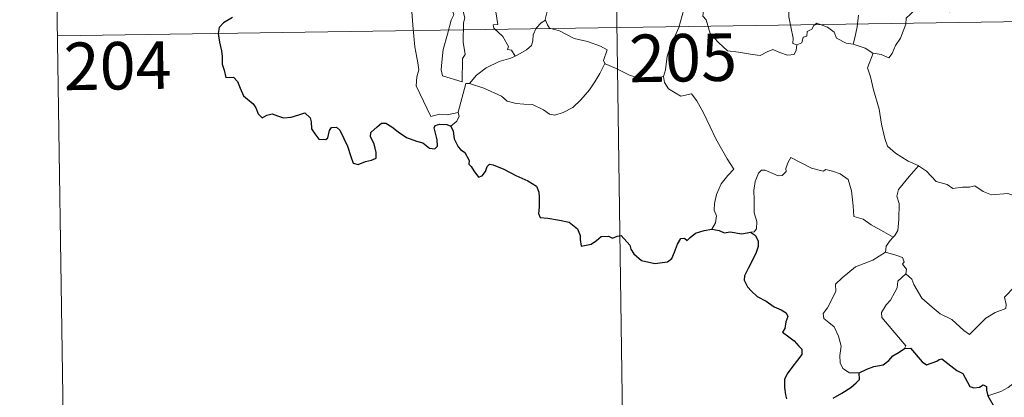
# Model space of a CAD drawing. Units: metres. Extents: x 599193 to 603692, y 4765772 to 4768808.
# Drawn here: x 599466 to 599621, y 4767712 to 4767771 of the extents above; entities that cross this region are included whole.
import ezdxf
from ezdxf.enums import TextEntityAlignment as Align

# ---------------------------------------------------------------- set-up
doc = ezdxf.new("R2010")
doc.units = ezdxf.units.M
doc.header["$MEASUREMENT"] = 0
doc.layers.add('Nivel 63', color=7, linetype='Continuous', lineweight=0)
doc.styles.add('Style-arial', font='arial.shx', dxfattribs={"bigfont": 'arialbig.shx'})

msp = doc.modelspace()

# ---------------------------------------------------------------- linework, layer by layer
at = {"layer": 'Nivel 63', "color": 7, "linetype": 'Continuous', "lineweight": 0}
for p, q in [((599558.86, 4767830.35), (599563.34, 4767529.22)), ((599470.58, 4767829.04), (599472.38, 4767708.58)), ((599471.48, 4767768.81), (599912.84, 4767775.38))]:
    msp.add_line(p, q, dxfattribs=at)
at = {"layer": 'Nivel 63', "color": 7, "linetype": 'Continuous', "lineweight": 0, "flags": 128}
for points in [[(599528.09, 4767793.92), (599528.16, 4767793), (599529.02, 4767790.98), (599529.79, 4767789.19), (599530.56, 4767787.9), (599530.48, 4767786.67), (599529.98, 4767785.39), (599529.83, 4767784.61), (599530.12, 4767783.48), (599530.74, 4767781.95), (599531.65, 4767779.32), (599532.18, 4767777.93), (599533.11, 4767776.29), (599533.28, 4767775.35), (599533.31, 4767774.23), (599534.05, 4767772.11), (599533.6, 4767771.29), (599533.03, 4767769.06), (599532.38, 4767766.67), (599532.13, 4767764.66), (599532.03, 4767763.46), (599532.26, 4767762.51)], [(599532.26, 4767762.51), (599535.36, 4767761.57), (599535.41, 4767765.22), (599535.84, 4767765.87), (599535.52, 4767767.81), (599535.56, 4767770.85), (599535.78, 4767771.66), (599535.26, 4767773.67), (599535.33, 4767774.72), (599535.04, 4767776.11), (599534.81, 4767778.77), (599534.85, 4767780.42), (599535.18, 4767781.33), (599534.92, 4767782.41), (599534.85, 4767783.78), (599535.9, 4767785.18), (599536.48, 4767786.08), (599536.51, 4767787.93), (599536.67, 4767789.31), (599537.16, 4767790.28)], [(599522.96, 4767785.84), (599523.25, 4767785.17), (599522.92, 4767784.41), (599522.83, 4767783.09), (599522.9, 4767782.43), (599523.72, 4767780.98), (599524.89, 4767778.89), (599525.66, 4767777.42), (599525.83, 4767776.46), (599526.7, 4767775.2), (599527.22, 4767774.4), (599527.39, 4767772.58), (599527.61, 4767769.89), (599527.91, 4767767.1), (599528.36, 4767764.53), (599528.5, 4767763.43), (599528.21, 4767762.37), (599528.09, 4767760.9), (599530.4, 4767756.09), (599531.8, 4767756.44), (599533.01, 4767756.35), (599534.72, 4767756.73)], [(599617.13, 4767778.16), (599616.84, 4767777.83), (599616.83, 4767777.32), (599616.74, 4767776.52), (599616.39, 4767775.74), (599615.38, 4767775.06), (599614.37, 4767774.7), (599613.3, 4767774.67), (599612.82, 4767773.62), (599612.26, 4767772.62), (599610.83, 4767773.39), (599609.48, 4767773.59), (599608.51, 4767773.51), (599607.48, 4767773.56), (599606.94, 4767773.04), (599606.08, 4767772.23), (599605.43, 4767771.58), (599605.34, 4767770.65), (599604.53, 4767768.46), (599603.73, 4767767.27), (599603.21, 4767766.02), (599602.68, 4767765.37), (599601.5, 4767765.89), (599600.2, 4767766.07)], [(599570.52, 4767776.81), (599571.6, 4767775.98), (599573.12, 4767774.43), (599573.14, 4767773.74), (599573.51, 4767773.16), (599573.36, 4767771.93), (599573.88, 4767771.33), (599574.48, 4767769.21), (599575.8, 4767767.74), (599577.25, 4767766.45), (599578.94, 4767766.22), (599581.17, 4767765.85), (599582.38, 4767765.71), (599583.5, 4767766.29), (599584.38, 4767766.66), (599585.49, 4767766.19), (599586.72, 4767765.75), (599587.74, 4767765.89), (599588.05, 4767766.54), (599588.18, 4767767.42)], [(599549.08, 4767774.99), (599548.87, 4767773.94), (599548.83, 4767772.85), (599548.48, 4767771.42), (599548.52, 4767771.31)], [(599588.18, 4767767.42), (599587.54, 4767767.6), (599587.59, 4767768.45), (599587.22, 4767770.22), (599586.93, 4767771.82), (599586.87, 4767774.08), (599587.17, 4767774.83)], [(599540.69, 4767772.62), (599541.01, 4767770.63), (599540.23, 4767770.53), (599540.37, 4767770.05), (599541.78, 4767768.73), (599542.65, 4767767.12), (599542.53, 4767766.65), (599543.12, 4767766.54), (599543.7, 4767765.6)], [(599567.13, 4767762.42), (599567.42, 4767763.46), (599567.72, 4767765.59), (599568.3, 4767767.3), (599569.53, 4767770.15), (599570.36, 4767772.98)], [(599597.88, 4767772.09), (599597.67, 4767770.24), (599597.34, 4767768.49), (599597.06, 4767767.49)], [(599548.52, 4767771.31), (599547.82, 4767770.88), (599547.01, 4767770.02), (599546.57, 4767769), (599546.5, 4767768.03), (599546.3, 4767767.3), (599545.53, 4767766.61), (599544.14, 4767765.8), (599543.7, 4767765.6)], [(599548.52, 4767771.31), (599548.81, 4767770.53), (599549.16, 4767770.04), (599550.74, 4767769.59), (599553.02, 4767768.42), (599555.11, 4767767.94), (599557.2, 4767767.17), (599558.26, 4767766.6), (599557.67, 4767764.94), (599557.88, 4767764.43)], [(599597.06, 4767767.49), (599595.93, 4767767.64), (599594.44, 4767768.45), (599594.05, 4767769.37), (599593.02, 4767770.21), (599591.32, 4767770.82), (599590.85, 4767770.43), (599590.51, 4767769.89), (599589.79, 4767769.52), (599589.75, 4767768.74), (599589.16, 4767768.62), (599588.97, 4767767.71), (599588.18, 4767767.42)], [(599600.2, 4767766.07), (599600.15, 4767766.09), (599598.93, 4767766.88), (599597.06, 4767767.49)], [(599543.7, 4767765.6), (599543.02, 4767765.27), (599541.22, 4767764.76), (599539.16, 4767763.78), (599537.62, 4767762.59), (599536.54, 4767761.29)], [(599600.2, 4767766.07), (599599.34, 4767763.75), (599599.8, 4767762.37), (599600.27, 4767760.29), (599601.17, 4767757.24), (599601.51, 4767754.89), (599602.03, 4767752.6), (599602.49, 4767751.39), (599603.76, 4767750.28), (599605.75, 4767749.05), (599607.31, 4767748.33), (599607.37, 4767748.3)], [(599536.54, 4767761.29), (599538.77, 4767760.58), (599541.57, 4767759.29), (599542.44, 4767758.53), (599543.89, 4767758.15), (599545.09, 4767758.02), (599546.47, 4767757.98), (599548.17, 4767757.15), (599549.15, 4767756.46), (599549.96, 4767756.28), (599551.3, 4767756.73), (599552.82, 4767757.5), (599554.07, 4767758.73), (599555.45, 4767760.27), (599556.27, 4767761.57), (599557.1, 4767762.87), (599557.88, 4767764.43)], [(599557.88, 4767764.43), (599557.9, 4767764.4), (599559.56, 4767763.73), (599561.78, 4767762.61), (599564.59, 4767761.73), (599565.96, 4767762.19), (599567.13, 4767762.42)], [(599534.72, 4767756.73), (599534.71, 4767756.78), (599535.95, 4767761.3), (599536.54, 4767761.29)], [(599567.13, 4767762.42), (599567.3, 4767761.47), (599567.93, 4767760.46), (599568.95, 4767759.81), (599569.85, 4767759.31), (599571.52, 4767759.68), (599572.38, 4767758.58), (599573.46, 4767756.64), (599574.49, 4767754.46), (599575.41, 4767752.58), (599576.49, 4767750.63), (599577.17, 4767749.39), (599578.22, 4767747.78), (599577.28, 4767746.76), (599576.21, 4767745.47), (599575.47, 4767743.8), (599575.17, 4767742.35), (599575.14, 4767741.28), (599575.5, 4767740.39), (599575.33, 4767739.28), (599574.74, 4767738.29)], [(599533.59, 4767754.57), (599534.54, 4767755.36), (599534.87, 4767756.15), (599534.72, 4767756.73)], [(599603.35, 4767737.02), (599601.91, 4767737.91), (599599.88, 4767739), (599598.65, 4767739.88), (599597.18, 4767740.3), (599597.08, 4767742.01), (599596.81, 4767744.34), (599596.28, 4767746.16), (599595.03, 4767747.02), (599593.77, 4767747.46), (599592.76, 4767747.7), (599592.34, 4767747.48), (599590.49, 4767747.92), (599588.74, 4767748.84), (599587.2, 4767749.62), (599586.78, 4767748.86), (599586.45, 4767747.87), (599586.47, 4767747.39), (599585.83, 4767746.78), (599585.24, 4767746.73), (599583.18, 4767747.62), (599582.58, 4767747.63), (599582.1, 4767747.12), (599581.61, 4767745.84), (599581.4, 4767744.39), (599581.41, 4767742.95), (599581.44, 4767740.86), (599581.83, 4767739.49), (599581.82, 4767738.38), (599581.44, 4767737.88), (599580.88, 4767737.82)], [(599607.37, 4767748.3), (599605.91, 4767746.63), (599604.95, 4767745.48), (599604.22, 4767744.58), (599603.94, 4767743.49), (599604.34, 4767742.36), (599604.24, 4767739.83), (599604.08, 4767738.12), (599603.63, 4767737.32), (599603.35, 4767737.02)], [(599607.37, 4767748.3), (599608.65, 4767747.47), (599610.17, 4767745.81), (599611.89, 4767745.37), (599612.76, 4767744.71), (599614.31, 4767744.93), (599615.43, 4767744.92), (599616.23, 4767745.13), (599617.58, 4767744.25), (599618.89, 4767743.72), (599621.47, 4767743.96), (599622.55, 4767743.55), (599624.44, 4767743.75), (599625.8, 4767744.16), (599627.11, 4767744.28), (599629.17, 4767741.31)], [(599605.36, 4767731.25), (599606.31, 4767730.4), (599606.64, 4767729.55), (599607.9, 4767727.39), (599609.53, 4767726.01), (599610.8, 4767724.96), (599612.61, 4767724.05), (599614.5, 4767722.31), (599615.39, 4767721.66), (599616.66, 4767722.95), (599617.97, 4767724.27), (599619.45, 4767725.13), (599621.13, 4767725.79), (599621.21, 4767726.42), (599620.94, 4767727.55), (599622.56, 4767729.24), (599624.14, 4767731.35), (599625.77, 4767732.71), (599626.4, 4767733.47), (599626.67, 4767735.33), (599627.67, 4767736.35), (599628.3, 4767738.02), (599628.7, 4767739.38), (599629.17, 4767741.31)], [(599603.35, 4767737.02), (599602.87, 4767736.51), (599602.28, 4767735.63), (599602.18, 4767734.67)], [(599597.98, 4767715.64), (599596.46, 4767715.64), (599595.41, 4767716.33), (599594.99, 4767717.22), (599594.95, 4767718.37), (599595.14, 4767719.85), (599594.76, 4767721.4), (599594.05, 4767722.88), (599593.2, 4767723.56), (599592.45, 4767724.21), (599592.32, 4767725.02), (599592.98, 4767725.87), (599594.31, 4767728.46), (599594.25, 4767729.65), (599595.31, 4767730.61), (599597.44, 4767732.34), (599600.14, 4767733.41), (599602.18, 4767734.67)], [(599602.18, 4767734.67), (599603.79, 4767734.2), (599604.84, 4767733.82), (599605.08, 4767733.13), (599604.84, 4767732.8), (599605.46, 4767731.98), (599605.36, 4767731.25)], [(599605.14, 4767719.46), (599605.37, 4767719.89), (599601.59, 4767724.39), (599601.53, 4767725.17), (599602.27, 4767726.38), (599602.97, 4767727.1), (599603.61, 4767728.34), (599603.98, 4767729.05), (599604.08, 4767730.11), (599605.36, 4767731.25)], [(599637.63, 4767720.41), (599637.11, 4767720.09), (599636.55, 4767719.28), (599636.02, 4767718.92), (599635.13, 4767717.44), (599634.23, 4767716.61), (599633.53, 4767715.76), (599632.64, 4767715.27), (599631.47, 4767714.79), (599630.36, 4767714.75), (599629.83, 4767715.53), (599629.44, 4767716.13), (599628.89, 4767715.54), (599628.29, 4767715.26), (599627.24, 4767715.07), (599626.22, 4767715.09), (599624.8, 4767714.79), (599623.78, 4767714.5), (599622.44, 4767714.03), (599621.53, 4767713.3), (599620.35, 4767712.66), (599618.32, 4767712.02)]]:
    msp.add_lwpolyline(points, dxfattribs=at)
at = {"layer": 'Nivel 63', "color": 7, "linetype": 'Continuous', "lineweight": 30, "flags": 128}
for points in [[(599499.12, 4767771.69), (599497.7, 4767770.87), (599496.99, 4767770.13), (599496.86, 4767769.18), (599497.07, 4767767.83), (599497.36, 4767766.43), (599497.49, 4767765.58), (599497.5, 4767764.35), (599497.82, 4767763.41), (599498.08, 4767762.25), (599499.25, 4767762.28), (599499.9, 4767761.63), (599500.34, 4767760.54), (599500.83, 4767759.37), (599502.36, 4767758.1), (599502.78, 4767757.47), (599503.18, 4767756.52), (599503.78, 4767755.89), (599504.53, 4767756.3), (599505.38, 4767756.53), (599506.21, 4767756.21), (599507.18, 4767755.86), (599508.36, 4767755.99), (599509.59, 4767756.37), (599510.51, 4767756.67), (599511.35, 4767755.89), (599511.52, 4767755.27), (599511.6, 4767754.14), (599512.12, 4767753.36), (599512.72, 4767752.51), (599513.83, 4767752.44), (599514.14, 4767752.7), (599514.44, 4767753.89), (599514.72, 4767754.33), (599515.52, 4767754.38), (599516.07, 4767753.92), (599516.7, 4767752.63), (599517.27, 4767751.42), (599517.77, 4767749.75), (599518.18, 4767748.71), (599518.97, 4767748.49), (599520.12, 4767748.97), (599521.05, 4767749.2), (599521.78, 4767749.51), (599521.77, 4767750.39), (599521.49, 4767751.75), (599520.9, 4767752.88), (599520.96, 4767753.55), (599521.95, 4767754.47), (599522.64, 4767755.03), (599523.3, 4767755.04), (599524.24, 4767754.45), (599525.25, 4767753.69), (599526.59, 4767752.77), (599528.16, 4767752.17), (599529.16, 4767751.93), (599530.18, 4767751.07), (599531.04, 4767750.98), (599531.47, 4767751.43), (599531.41, 4767752.4), (599530.92, 4767754.28), (599531.11, 4767754.69), (599531.85, 4767754.88), (599532.96, 4767754.83), (599533.59, 4767754.57)], [(599533.59, 4767754.57), (599533.94, 4767753.78), (599534.12, 4767752.57), (599534.74, 4767751.32), (599535.07, 4767750.89), (599535.79, 4767750.42), (599536.45, 4767749.16), (599536.4, 4767748.54), (599536.76, 4767748.18), (599537.2, 4767747.53), (599537.96, 4767746.51), (599538.53, 4767746.73), (599539.04, 4767747.39), (599539.31, 4767748.2), (599539.66, 4767748.55), (599540.23, 4767748.44), (599541.94, 4767747.77), (599543.81, 4767746.77), (599545.74, 4767745.95), (599547.1, 4767745.11), (599547.46, 4767744.13), (599547.5, 4767743.37), (599547.51, 4767741.79), (599547.38, 4767740.78), (599547.65, 4767740.17), (599548.88, 4767740.02), (599550.73, 4767739.7), (599552.26, 4767739.42), (599553.56, 4767738.37), (599553.96, 4767737.28), (599553.98, 4767736.69), (599554.13, 4767735.6), (599555.69, 4767735.94), (599556.56, 4767736.52), (599557.29, 4767737.17), (599558.43, 4767737.22), (599559.08, 4767736.88), (599559.84, 4767737.21), (599560.45, 4767737.33), (599561.8, 4767735.8), (599561.95, 4767735.17), (599562.45, 4767734.41), (599563.66, 4767733.38), (599565.76, 4767732.89), (599567.74, 4767733.13), (599568.44, 4767733.7), (599568.86, 4767734.69), (599569.36, 4767735.92), (599569.85, 4767736.81), (599570.44, 4767736.91), (599570.85, 4767736.52), (599571.35, 4767737.01), (599572.16, 4767737.66), (599573.52, 4767738.11), (599574.74, 4767738.29)], [(599574.74, 4767738.29), (599575.9, 4767738.09), (599576.72, 4767737.7), (599577.64, 4767737.91), (599579.48, 4767737.59), (599580.88, 4767737.82)], [(599580.88, 4767737.82), (599581.65, 4767737.28), (599582.07, 4767736.42), (599582.05, 4767735.56), (599581.73, 4767734.61), (599581.1, 4767733.29), (599580.48, 4767732.12), (599579.89, 4767730.93), (599579.83, 4767730.25), (599580.4, 4767729.19), (599581.02, 4767728.54), (599581.92, 4767727.7), (599583.31, 4767726.93), (599584.59, 4767726.03), (599585.71, 4767725.58), (599586.49, 4767725.08), (599586.74, 4767724.52), (599586.44, 4767723.69), (599586.25, 4767722.62), (599585.92, 4767722.05), (599586.92, 4767721.3), (599587.77, 4767720.68), (599588.47, 4767719.83), (599588.96, 4767719.39), (599588.95, 4767718.51), (599588.26, 4767717.62), (599587.39, 4767716.49), (599586.66, 4767715.46), (599586.23, 4767714.59), (599586.24, 4767713.32), (599586.38, 4767712.15), (599586.51, 4767711.51)], [(599597.98, 4767715.64), (599599.23, 4767716.22), (599600.3, 4767716.62), (599601.81, 4767716.91), (599602.71, 4767717.56), (599603.33, 4767718.33), (599604.32, 4767718.91), (599605.14, 4767719.46)], [(599605.14, 4767719.46), (599606.1, 4767719.55), (599607.94, 4767717.38), (599608.61, 4767716.91), (599610.27, 4767717.46), (599610.6, 4767717.76), (599611.05, 4767717.85), (599613.4, 4767715.98), (599614.36, 4767715.55), (599615.44, 4767713.5), (599616.09, 4767713.26), (599617, 4767713.37), (599617.58, 4767713.75), (599618.11, 4767713.49), (599618.1, 4767712.91), (599618.32, 4767712.02)], [(599593.88, 4767711.64), (599595.25, 4767712.41), (599596.71, 4767713.29), (599597.52, 4767714.05), (599598.03, 4767714.59), (599597.98, 4767715.64)], [(599618.32, 4767712.02), (599619.51, 4767709.89), (599619.11, 4767708.91), (599618.98, 4767708.24), (599619.43, 4767707.56), (599620.28, 4767707.05), (599621.14, 4767707.24), (599622.25, 4767707.7), (599623.52, 4767707.62), (599624.81, 4767707.71), (599625.85, 4767707.84), (599626.51, 4767706.8), (599627.08, 4767706.16), (599627.66, 4767705.54), (599627.71, 4767704.95), (599628.71, 4767703.28), (599629.56, 4767702.59), (599630.14, 4767702.71), (599630.38, 4767703.23), (599630.44, 4767704.28), (599630.78, 4767704.95), (599631.52, 4767705.11), (599632.19, 4767704.82)]]:
    msp.add_lwpolyline(points, dxfattribs=at)
at = {"layer": 'Nivel 63', "color": 7, "linetype": 'Continuous', "lineweight": 0}
msp.add_3dface([(599237.16, 4765772.06), (599192.99, 4768741.73), (603647.56, 4768808.06), (603691.71, 4765838.39)], dxfattribs=at)

# ---------------------------------------------------------------- texts
at = {"layer": 'Nivel 63', "color": 7, "linetype": 'Continuous', "lineweight": 13, "style": 'Style-arial'}
for s, p in [('205', (599570.21, 4767765.36)), ('204', (599480.99, 4767764.1))]:
    msp.add_text(s, height=7.5, rotation=0.853, dxfattribs=at).set_placement(p, align=Align.MIDDLE_CENTER)

doc.saveas('drawing.dxf')
